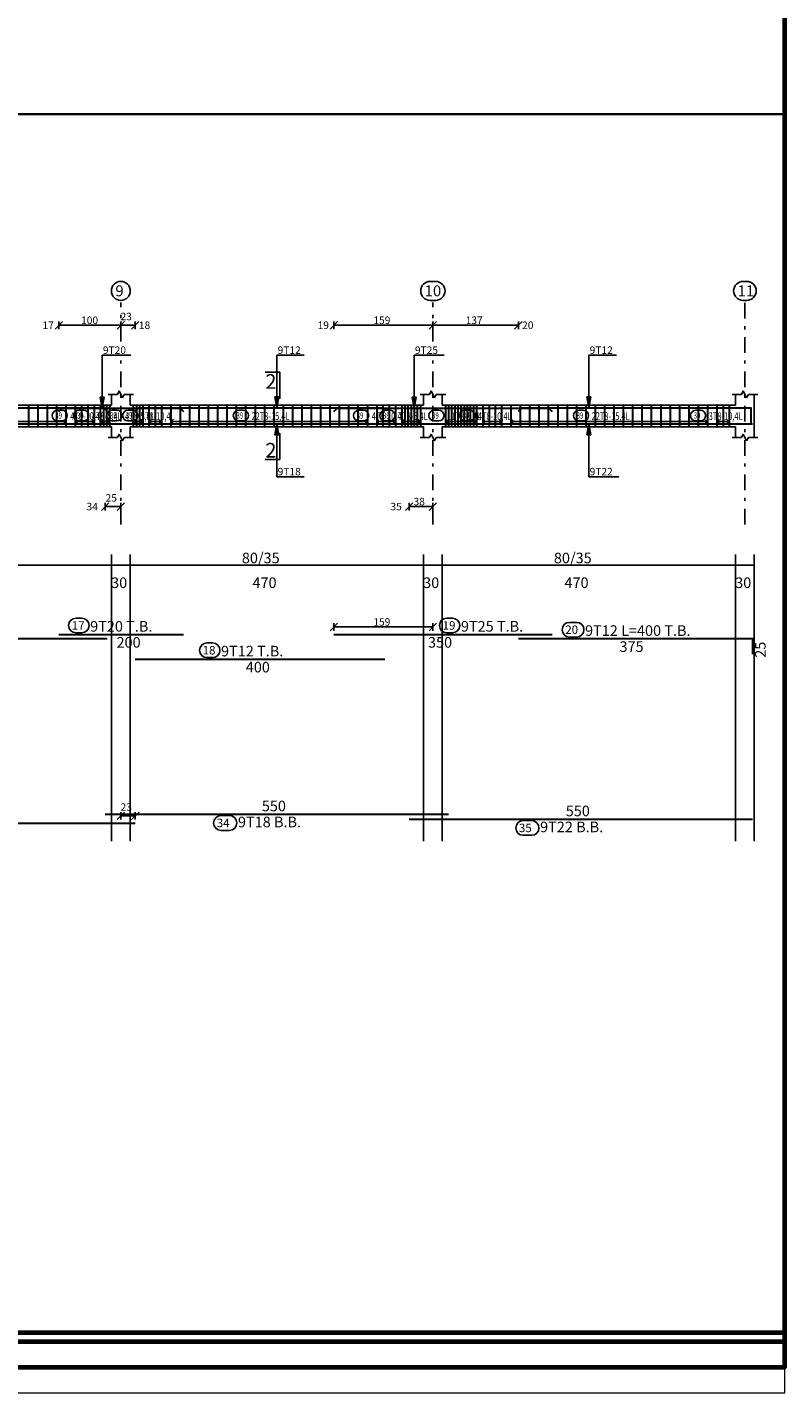
# Model space of a CAD drawing. Units: inches. Extents: x 331 to 6095, y 278 to 969.
# Drawn here: x 662 to 687, y 382 to 426 of the extents above; entities that cross this region are included whole.
import ezdxf

# ---------------------------------------------------------------- set-up
doc = ezdxf.new("R2010")
doc.units = ezdxf.units.IN
doc.header["$MEASUREMENT"] = 0
doc.linetypes.add('DASHDOT', pattern=[1, 0.5, -0.25, 0, -0.25])
for name, color, linetype, lineweight in [('Bars', 5, 'Continuous', 30), ('hatch', 9, 'Continuous', 9), ('order', 7, 'Continuous', 25)]:
    doc.layers.add(name, color=color, linetype=linetype, lineweight=lineweight)
for name, color, linetype in [('BarSegTxt', 7, 'Continuous'), ('BarsTitle', 7, 'Continuous'), ('BeamDimLin', 255, 'Continuous'), ('BeamDimTxt', 255, 'Continuous'), ('BEAMELEVLIN', 254, 'Continuous'), ('COLAXESPEN', 250, 'Continuous'), ('ColNames', 250, 'Continuous'), ('ColNamesFrame', 250, 'Continuous'), ('DimLin', 7, 'Continuous'), ('DIMTXT', 250, 'Continuous'), ('ELEVBARLIN', 250, 'Continuous'), ('ELEVBARTXT', 250, 'Continuous'), ('LinkDimLin', 254, 'Continuous'), ('LinkDimTxt', 9, 'Continuous'), ('SECTMARKLIN', 113, 'Continuous'), ('SECTMARKTXT', 141, 'Continuous')]:
    doc.layers.add(name, color=color, linetype=linetype)
doc.styles.add('TXT-SHX', font='Txt.shx')

msp = doc.modelspace()

# ---------------------------------------------------------------- linework, layer by layer
at = {"lineweight": 35}
msp.add_line((686.6451164, 422.9701333), (578.5476564, 422.9701333), dxfattribs=at)
at = {"layer": 'Bars', "linetype": 'Continuous'}
for p, q in [((662.4105031, 413.6533722), (662.4105031, 412.9533723)), ((662.7105062, 413.6533722), (662.7105062, 412.9533723)), ((663.0105092, 413.6533722), (663.0105092, 412.9533723)), ((663.3105123, 413.6533722), (663.3105123, 412.9533723)), ((663.6105153, 413.6533722), (663.6105153, 412.9533723)), ((663.9104573, 413.6533722), (663.9104573, 412.9533723)), ((664.1104543, 413.6533722), (664.1104543, 412.9533723)), ((664.3104512, 413.6533722), (664.3104512, 412.9533723)), ((664.5104482, 413.6533722), (664.5104482, 412.9533723)), ((664.7104528, 413.6533722), (664.7104528, 412.9533723)), ((664.8104512, 413.6533722), (664.8104512, 412.9533723)), ((664.9104497, 413.6533722), (664.9104497, 412.9533723)), ((665.0104482, 413.6533722), (665.0104482, 412.9533723)), ((665.770458, 413.6533722), (665.770458, 412.9533723)), ((665.8704564, 413.6533722), (665.8704564, 412.9533723)), ((665.9704549, 413.6533722), (665.9704549, 412.9533723)), ((666.0704534, 413.6533722), (666.0704534, 412.9533723)), ((666.270458, 413.6533722), (666.270458, 412.9533723)), ((666.4704549, 413.6533722), (666.4704549, 412.9533723)), ((666.6704519, 413.6533722), (666.6704519, 412.9533723)), ((666.9704549, 413.6533722), (666.9704549, 412.9533723)), ((667.270458, 413.6533722), (667.270458, 412.9533723)), ((667.570461, 413.6533722), (667.570461, 412.9533723)), ((667.8704641, 413.6533722), (667.8704641, 412.9533723)), ((668.1704671, 413.6533722), (668.1704671, 412.9533723)), ((668.4704702, 413.6533722), (668.4704702, 412.9533723)), ((668.7704732, 413.6533722), (668.7704732, 412.9533723)), ((669.0704763, 413.6533722), (669.0704763, 412.9533723)), ((669.3704793, 413.6533722), (669.3704793, 412.9533723)), ((669.6704824, 413.6533722), (669.6704824, 412.9533723)), ((669.9704854, 413.6533722), (669.9704854, 412.9533723)), ((670.2704885, 413.6533722), (670.2704885, 412.9533723)), ((670.5704915, 413.6533722), (670.5704915, 412.9533723)), ((670.8704946, 413.6533722), (670.8704946, 412.9533723)), ((671.1704976, 413.6533722), (671.1704976, 412.9533723)), ((671.4705007, 413.6533722), (671.4705007, 412.9533723)), ((671.7705037, 413.6533722), (671.7705037, 412.9533723)), ((672.0705068, 413.6533722), (672.0705068, 412.9533723)), ((672.3705098, 413.6533722), (672.3705098, 412.9533723)), ((672.6705129, 413.6533722), (672.6705129, 412.9533723)), ((672.9705159, 413.6533722), (672.9705159, 412.9533723)), ((673.270519, 413.6533722), (673.270519, 412.9533723)), ((673.5704534, 413.6533722), (673.5704534, 412.9533723)), ((673.7704503, 413.6533722), (673.7704503, 412.9533723)), ((673.9704473, 413.6533722), (673.9704473, 412.9533723)), ((674.1704442, 413.6533722), (674.1704442, 412.9533723)), ((674.3704564, 413.6533722), (674.3704564, 412.9533723)), ((674.4704549, 413.6533722), (674.4704549, 412.9533723)), ((674.5704534, 413.6533722), (674.5704534, 412.9533723)), ((674.6704519, 413.6533722), (674.6704519, 412.9533723)), ((674.7704503, 413.6533722), (674.7704503, 412.9533723)), ((674.8704488, 413.6533722), (674.8704488, 412.9533723)), ((674.9704473, 413.6533722), (674.9704473, 412.9533723)), ((675.770458, 413.6533722), (675.770458, 412.9533723)), ((675.8704564, 413.6533722), (675.8704564, 412.9533723)), ((675.9704549, 413.6533722), (675.9704549, 412.9533723)), ((676.0704534, 413.6533722), (676.0704534, 412.9533723)), ((676.1704519, 413.6533722), (676.1704519, 412.9533723)), ((676.2704503, 413.6533722), (676.2704503, 412.9533723)), ((676.3704488, 413.6533722), (676.3704488, 412.9533723)), ((676.4704473, 413.6533722), (676.4704473, 412.9533723)), ((676.5704458, 413.6533722), (676.5704458, 412.9533723)), ((676.6704442, 413.6533722), (676.6704442, 412.9533723)), ((676.7704427, 413.6533722), (676.7704427, 412.9533723)), ((676.9704549, 413.6533722), (676.9704549, 412.9533723)), ((677.1704519, 413.6533722), (677.1704519, 412.9533723)), ((677.3704488, 413.6533722), (677.3704488, 412.9533723)), ((677.5704458, 413.6533722), (677.5704458, 412.9533723)), ((677.8704564, 413.6533722), (677.8704564, 412.9533723)), ((678.1704595, 413.6533722), (678.1704595, 412.9533723)), ((678.4704625, 413.6533722), (678.4704625, 412.9533723)), ((678.7704656, 413.6533722), (678.7704656, 412.9533723)), ((679.0704686, 413.6533722), (679.0704686, 412.9533723)), ((679.3704717, 413.6533722), (679.3704717, 412.9533723)), ((679.6704747, 413.6533722), (679.6704747, 412.9533723)), ((679.9704778, 413.6533722), (679.9704778, 412.9533723)), ((680.2704808, 413.6533722), (680.2704808, 412.9533723)), ((680.5704839, 413.6533722), (680.5704839, 412.9533723)), ((680.870487, 413.6533722), (680.870487, 412.9533723)), ((681.17049, 413.6533722), (681.17049, 412.9533723)), ((681.4704931, 413.6533722), (681.4704931, 412.9533723)), ((681.7704961, 413.6533722), (681.7704961, 412.9533723)), ((682.0704992, 413.6533722), (682.0704992, 412.9533723)), ((682.3705022, 413.6533722), (682.3705022, 412.9533723)), ((682.6705053, 413.6533722), (682.6705053, 412.9533723)), ((682.9705083, 413.6533722), (682.9705083, 412.9533723)), ((683.2705114, 413.6533722), (683.2705114, 412.9533723)), ((683.5705144, 413.6533722), (683.5705144, 412.9533723)), ((683.8705175, 413.6533722), (683.8705175, 412.9533723)), ((684.1705205, 413.6533722), (684.1705205, 412.9533723)), ((684.4704549, 413.6533722), (684.4704549, 412.9533723)), ((684.6704519, 413.6533722), (684.6704519, 412.9533723)), ((684.8704488, 413.6533722), (684.8704488, 412.9533723))]:
    msp.add_line(p, q, dxfattribs=at)
for points in [[(656.9375341, 413.4554194), (657.0475347, 413.5654195), (664.8275335, 413.5654195), (664.9375341, 413.4554194)], [(663.3804586, 413.4474195), (663.4904592, 413.5574196), (667.270458, 413.5574196), (667.3804586, 413.4474195)], [(665.8282506, 413.4554194), (665.9382512, 413.5654195), (673.71825, 413.5654195), (673.8282506, 413.4554194)], [(672.1959569, 413.4424113), (672.3059575, 413.5524114), (679.0859563, 413.5524114), (679.1959569, 413.4424113)], [(678.1104543, 413.4554194), (678.2204549, 413.5654195), (685.5604512, 413.5654195), (685.5604512, 413.0654195)], [(653.8326833, 413.1612867), (653.9426839, 413.0512866), (665.7226827, 413.0512866), (665.8326833, 413.1612867)], [(664.8704564, 413.1573132), (664.980457, 413.0473131), (675.7604558, 413.0473131), (675.8704564, 413.1573132)], [(674.6104543, 413.1613263), (674.7204549, 413.0513261), (685.6104543, 413.0513261)], [(656.9375341, 406.1657711), (664.9375341, 406.1657711)], [(663.3804586, 406.301771), (667.3804586, 406.301771)], [(672.1959569, 406.301771), (679.1959569, 406.301771)], [(678.1104543, 406.1657711), (685.6104543, 406.1657711), (685.6104543, 405.6657711)], [(665.8282506, 405.5084377), (673.8282506, 405.5084377)], [(664.8704564, 400.5444378), (675.8704564, 400.5444378)], [(653.8326833, 400.249771), (665.8326833, 400.249771)], [(674.6104543, 400.3857716), (685.6104543, 400.3857716)]]:
    msp.add_lwpolyline(points, dxfattribs=at)
at = {"layer": 'BarsTitle', "linetype": 'Continuous'}
for points in [[(663.9335286, 406.8236377, 0.9999997), (663.9335286, 406.352171), (664.114681, 406.352171, 0.9999997), (664.114681, 406.8236377), (663.9335286, 406.8236377)], [(675.8168599, 406.8236377, 0.9999997), (675.8168599, 406.352171), (675.9980123, 406.352171, 0.9999997), (675.9980123, 406.8236377), (675.8168599, 406.8236377)], [(679.7490194, 406.6876378, 0.9999997), (679.7490194, 406.2161711), (679.9755971, 406.2161711, 0.9999997), (679.9755971, 406.6876378), (679.7490194, 406.6876378)], [(668.128658, 406.0303045, 0.9999997), (668.128658, 405.558838), (668.3098104, 405.5588378, 0.9999997), (668.3098104, 406.0303045), (668.128658, 406.0303045)], [(668.5800206, 400.4940375, 0.9999997), (668.5800206, 400.0225714), (668.8520162, 400.0225714, 0.9999997), (668.8520162, 400.4940375), (668.5800206, 400.4940375)], [(678.2632406, 400.3353718, 0.9999997), (678.2632406, 399.8639058), (678.5352361, 399.8639058, 0.9999997), (678.5352361, 400.3353718), (678.2632406, 400.3353718)]]:
    msp.add_lwpolyline(points, format="xyb", dxfattribs=at)
at = {"layer": 'BeamDimLin', "linetype": 'Continuous'}
for p, q in [((665.0704534, 408.8631045), (665.0704534, 399.6735047)), ((665.6704595, 408.8631045), (665.6704595, 399.6735047)), ((675.0704534, 408.8631045), (675.0704534, 399.6735047)), ((675.6704595, 408.8631045), (675.6704595, 399.6735047)), ((685.0704534, 408.8631045), (685.0704534, 399.6735047)), ((685.6704595, 408.8631045), (685.6704595, 399.6735047)), ((579.4504583, 408.5231045), (685.6704595, 408.5231045))]:
    msp.add_line(p, q, dxfattribs=at)
at = {"layer": 'BEAMELEVLIN', "linetype": 'Continuous'}
for p, q in [((664.9604528, 413.9933723), (665.2604558, 413.9933723)), ((665.0704534, 413.6533722), (665.0704534, 413.9933723)), ((665.2604558, 413.9933723), (665.3154561, 414.1033724)), ((665.3154561, 414.1033724), (665.4254567, 413.8833722)), ((665.4254567, 413.8833722), (665.480457, 413.9933723)), ((665.480457, 413.9933723), (665.7804601, 413.9933723)), ((665.6704595, 413.6533722), (665.6704595, 413.9933723)), ((674.9604528, 413.9933723), (675.2604558, 413.9933723)), ((675.0704534, 413.6533722), (675.0704534, 413.9933723)), ((675.2604558, 413.9933723), (675.3154561, 414.1033724)), ((675.3154561, 414.1033724), (675.4254567, 413.8833722)), ((675.4254567, 413.8833722), (675.480457, 413.9933723)), ((675.480457, 413.9933723), (675.7804601, 413.9933723)), ((675.6704595, 413.6533722), (675.6704595, 413.9933723)), ((684.9604528, 413.9933723), (685.2604558, 413.9933723)), ((685.0704534, 413.6533722), (685.0704534, 413.9933723)), ((685.2604558, 413.9933723), (685.3154561, 414.1033724)), ((685.3154561, 414.1033724), (685.4254567, 413.8833722)), ((685.4254567, 413.8833722), (685.480457, 413.9933723)), ((685.480457, 413.9933723), (685.7804601, 413.9933723)), ((685.6704595, 413.9933723), (685.6704595, 413.6533722)), ((655.0104558, 413.6533722), (665.0704534, 413.6533722)), ((665.6704595, 413.6533722), (675.0704534, 413.6533722)), ((675.6704595, 413.6533722), (685.0704534, 413.6533722)), ((685.6704595, 413.6533722), (685.6704595, 412.6133722)), ((655.0104558, 412.9533723), (665.0704534, 412.9533723)), ((665.0704534, 412.9533723), (665.0704534, 412.6133722)), ((665.2604558, 412.6133722), (665.3154561, 412.7233723)), ((665.3154561, 412.7233723), (665.4254567, 412.5033723)), ((665.6704595, 412.9533723), (665.6704595, 412.6133722)), ((665.6704595, 412.9533723), (675.0704534, 412.9533723)), ((675.0704534, 412.9533723), (675.0704534, 412.6133722)), ((675.2604558, 412.6133722), (675.3154561, 412.7233723)), ((675.3154561, 412.7233723), (675.4254567, 412.5033723)), ((675.6704595, 412.9533723), (675.6704595, 412.6133722)), ((675.6704595, 412.9533723), (685.0704534, 412.9533723)), ((685.0704534, 412.9533723), (685.0704534, 412.6133722)), ((685.2604558, 412.6133722), (685.3154561, 412.7233723)), ((685.3154561, 412.7233723), (685.4254567, 412.5033723)), ((664.9604528, 412.6133722), (665.2604558, 412.6133722)), ((665.4254567, 412.5033723), (665.480457, 412.6133722)), ((665.480457, 412.6133722), (665.7804601, 412.6133722)), ((674.9604528, 412.6133722), (675.2604558, 412.6133722)), ((675.4254567, 412.5033723), (675.480457, 412.6133722)), ((675.480457, 412.6133722), (675.7804601, 412.6133722)), ((684.9604528, 412.6133722), (685.2604558, 412.6133722)), ((685.4254567, 412.5033723), (685.480457, 412.6133722)), ((685.480457, 412.6133722), (685.7804601, 412.6133722))]:
    msp.add_line(p, q, dxfattribs=at)
at = {"layer": 'COLAXESPEN', "linetype": 'DASHDOT'}
for p, q in [((665.3704564, 415.6893724), (665.3704564, 416.9373721)), ((675.3704564, 415.6893719), (675.3704564, 416.9373721)), ((685.3704564, 409.8293723), (685.3704564, 416.9373721)), ((665.3704564, 409.8293723), (665.3704564, 415.1293725)), ((675.3704564, 409.8293723), (675.3704564, 415.1293725))]:
    msp.add_line(p, q, dxfattribs=at)
at = {"layer": 'ColNamesFrame', "linetype": 'Continuous'}
for points in [[(665.3704564, 417.6140383, 0.9999997), (665.3704564, 417.0073718), (665.3704564, 417.0073718, 0.9999997), (665.3704564, 417.6140383), (665.3704564, 417.6140383)], [(675.2831304, 417.6140383, 0.9999997), (675.2831304, 417.0073718), (675.4577825, 417.0073718, 0.9999997), (675.4577825, 417.6140383), (675.2831304, 417.6140383)], [(685.3123586, 417.6140383, 0.9999997), (685.3123586, 417.0073718), (685.4285543, 417.0073718, 0.9999997), (685.4285543, 417.6140383), (685.3123586, 417.6140383)]]:
    msp.add_lwpolyline(points, format="xyb", dxfattribs=at)
at = {"layer": 'DimLin', "linetype": 'Continuous'}
for p, q in [((663.5004613, 416.3293718), (663.2604558, 416.089372)), ((663.3804586, 416.3293718), (663.3804586, 416.089372)), ((663.3804586, 416.2093719), (665.3704564, 416.2093719)), ((665.2504613, 416.089372), (665.4904592, 416.3293718)), ((665.4904592, 416.3293718), (665.2504613, 416.089372)), ((665.3704564, 416.089372), (665.3704564, 416.3293718)), ((665.3704564, 416.3293718), (665.3704564, 416.089372)), ((665.8282506, 416.2093719), (665.3704564, 416.2093719)), ((665.7082479, 416.089372), (665.9482534, 416.3293718)), ((665.8282506, 416.089372), (665.8282506, 416.3293718)), ((672.3159597, 416.3293718), (672.0759542, 416.089372)), ((672.1959569, 416.3293718), (672.1959569, 416.089372)), ((672.1959569, 416.2093719), (675.3704564, 416.2093719)), ((675.2504537, 416.0893715), (675.4904516, 416.3293718)), ((675.4904592, 416.3293718), (675.2504613, 416.089372)), ((675.3704564, 416.0893715), (675.3704564, 416.3293718)), ((675.3704564, 416.3293718), (675.3704564, 416.089372)), ((678.1104543, 416.2093719), (675.3704564, 416.2093714)), ((677.9904516, 416.089372), (678.230457, 416.3293718)), ((678.1104543, 416.089372), (678.1104543, 416.3293718)), ((664.9904592, 410.5173721), (664.7504537, 410.2773721)), ((664.8704564, 410.5173721), (664.8704564, 410.2773721)), ((665.4904592, 410.5173721), (665.2504537, 410.2773721)), ((665.3704564, 410.5173721), (665.3704564, 410.2773721)), ((674.730457, 410.5173721), (674.4904516, 410.2773721)), ((674.6104543, 410.5173721), (674.6104543, 410.2773721)), ((675.4904516, 410.5173721), (675.2504537, 410.2773721)), ((675.3704564, 410.5173721), (675.3704564, 410.2773721)), ((664.8704564, 410.3973721), (665.3704564, 410.3973721)), ((674.6104543, 410.3973721), (675.3704564, 410.3973721)), ((672.3159597, 406.6597711), (672.0759542, 406.4197711)), ((672.1959569, 406.6597711), (672.1959569, 406.4197711)), ((672.1959569, 406.5397711), (675.3704564, 406.5397711)), ((675.4904592, 406.6597711), (675.2504613, 406.4197711)), ((675.3704564, 406.6597711), (675.3704564, 406.4197711)), ((665.4904592, 400.6077708), (665.2504537, 400.367771)), ((665.3704564, 400.6077708), (665.3704564, 400.367771)), ((665.3704564, 400.4877709), (665.8326833, 400.4877709)), ((665.952686, 400.6077708), (665.7126806, 400.367771)), ((665.8326833, 400.6077708), (665.8326833, 400.367771))]:
    msp.add_line(p, q, dxfattribs=at)
at = {"layer": 'ELEVBARLIN', "linetype": 'Continuous'}
for p, q in [((664.770458, 414.2774199), (664.770458, 415.2493723)), ((664.770458, 415.2493723), (665.6903798, 415.2493723)), ((670.3704564, 414.2854193), (670.3704564, 415.2493723)), ((670.3704564, 415.2493723), (671.2502935, 415.2493723)), ((674.770458, 414.2724112), (674.770458, 415.2493723)), ((674.770458, 415.2493723), (675.730457, 415.2493723)), ((680.3704564, 414.2854193), (680.3704564, 415.2493723)), ((680.3704564, 415.2493723), (681.2502935, 415.2493723)), ((664.770458, 414.2774199), (664.770458, 413.5574196)), ((670.3704564, 414.2854193), (670.3704564, 413.5654195)), ((674.770458, 414.2724112), (674.770458, 413.5524114)), ((680.3704564, 414.2854193), (680.3704564, 413.5654195)), ((664.7088582, 413.9074195), (664.770458, 413.5574196)), ((664.8320577, 413.9074195), (664.7088582, 413.9074195)), ((664.7165563, 413.9074195), (664.770458, 413.5574196)), ((664.7242543, 413.9074195), (664.770458, 413.5574196)), ((664.73196, 413.9074195), (664.770458, 413.5574196)), ((664.7396581, 413.9074195), (664.770458, 413.5574196)), ((664.7473562, 413.9074195), (664.770458, 413.5574196)), ((664.7550542, 413.9074195), (664.770458, 413.5574196)), ((664.7627599, 413.9074195), (664.770458, 413.5574196)), ((664.770458, 413.5574196), (664.8320577, 413.9074195)), ((664.770458, 413.5574196), (664.778156, 413.9074195)), ((664.770458, 413.5574196), (664.7858617, 413.9074195)), ((664.770458, 413.5574196), (664.7935598, 413.9074195)), ((664.770458, 413.5574196), (664.8012578, 413.9074195)), ((664.770458, 413.5574196), (664.8089559, 413.9074195)), ((664.770458, 413.5574196), (664.8166616, 413.9074195)), ((664.770458, 413.5574196), (664.8243596, 413.9074195)), ((670.3088567, 413.9154194), (670.3704564, 413.5654195)), ((670.4320562, 413.9154194), (670.3088567, 413.9154194)), ((670.3165548, 413.9154194), (670.3704564, 413.5654195)), ((670.3242528, 413.9154194), (670.3704564, 413.5654195)), ((670.3319585, 413.9154194), (670.3704564, 413.5654195)), ((670.3396566, 413.9154194), (670.3704564, 413.5654195)), ((670.3473546, 413.9154194), (670.3704564, 413.5654195)), ((670.3550527, 413.9154194), (670.3704564, 413.5654195)), ((670.3627584, 413.9154194), (670.3704564, 413.5654195)), ((670.3704564, 413.5654195), (670.4320562, 413.9154194)), ((670.3704564, 413.5654195), (670.3781545, 413.9154194)), ((670.3704564, 413.5654195), (670.3858602, 413.9154194)), ((670.3704564, 413.5654195), (670.3935582, 413.9154194)), ((670.3704564, 413.5654195), (670.4012563, 413.9154194)), ((670.3704564, 413.5654195), (670.4089544, 413.9154194)), ((670.3704564, 413.5654195), (670.41666, 413.9154194)), ((670.3704564, 413.5654195), (670.4243581, 413.9154194)), ((674.7088582, 413.9024113), (674.770458, 413.5524114)), ((674.8320577, 413.9024113), (674.7088582, 413.9024113)), ((674.7165563, 413.9024113), (674.770458, 413.5524114)), ((674.7242543, 413.9024113), (674.770458, 413.5524114)), ((674.73196, 413.9024113), (674.770458, 413.5524114)), ((674.7396581, 413.9024113), (674.770458, 413.5524114)), ((674.7473562, 413.9024113), (674.770458, 413.5524114)), ((674.7550542, 413.9024113), (674.770458, 413.5524114)), ((674.7627599, 413.9024113), (674.770458, 413.5524114)), ((674.770458, 413.5524114), (674.8320577, 413.9024113)), ((674.770458, 413.5524114), (674.778156, 413.9024113)), ((674.770458, 413.5524114), (674.7858617, 413.9024113)), ((674.770458, 413.5524114), (674.7935598, 413.9024113)), ((674.770458, 413.5524114), (674.8012578, 413.9024113)), ((674.770458, 413.5524114), (674.8089559, 413.9024113)), ((674.770458, 413.5524114), (674.8166616, 413.9024113)), ((674.770458, 413.5524114), (674.8243596, 413.9024113)), ((680.3088567, 413.9154194), (680.3704564, 413.5654195)), ((680.4320562, 413.9154194), (680.3088567, 413.9154194)), ((680.3165548, 413.9154194), (680.3704564, 413.5654195)), ((680.3242528, 413.9154194), (680.3704564, 413.5654195)), ((680.3319585, 413.9154194), (680.3704564, 413.5654195)), ((680.3396566, 413.9154194), (680.3704564, 413.5654195)), ((680.3473546, 413.9154194), (680.3704564, 413.5654195)), ((680.3550527, 413.9154194), (680.3704564, 413.5654195)), ((680.3627584, 413.9154194), (680.3704564, 413.5654195)), ((680.3704564, 413.5654195), (680.4320562, 413.9154194)), ((680.3704564, 413.5654195), (680.3781545, 413.9154194)), ((680.3704564, 413.5654195), (680.3858602, 413.9154194)), ((680.3704564, 413.5654195), (680.3935582, 413.9154194)), ((680.3704564, 413.5654195), (680.4012563, 413.9154194)), ((680.3704564, 413.5654195), (680.4089544, 413.9154194)), ((680.3704564, 413.5654195), (680.41666, 413.9154194)), ((680.3704564, 413.5654195), (680.4243581, 413.9154194)), ((670.3704564, 413.0473131), (670.3088567, 412.6973132)), ((670.3088567, 412.6973132), (670.4320562, 412.6973132)), ((670.3704564, 413.0473131), (670.3165548, 412.6973132)), ((670.3704564, 413.0473131), (670.3242528, 412.6973132)), ((670.3704564, 413.0473131), (670.3319585, 412.6973132)), ((670.3704564, 413.0473131), (670.3396566, 412.6973132)), ((670.3704564, 413.0473131), (670.3473546, 412.6973132)), ((670.3704564, 413.0473131), (670.3550527, 412.6973132)), ((670.3704564, 413.0473131), (670.3627584, 412.6973132)), ((670.3704564, 412.3273131), (670.3704564, 413.0473131)), ((670.4320562, 412.6973132), (670.3704564, 413.0473131)), ((670.3781545, 412.6973132), (670.3704564, 413.0473131)), ((670.3858602, 412.6973132), (670.3704564, 413.0473131)), ((670.3935582, 412.6973132), (670.3704564, 413.0473131)), ((670.4012563, 412.6973132), (670.3704564, 413.0473131)), ((670.4089544, 412.6973132), (670.3704564, 413.0473131)), ((670.41666, 412.6973132), (670.3704564, 413.0473131)), ((670.4243581, 412.6973132), (670.3704564, 413.0473131)), ((680.3704564, 413.0513261), (680.3088567, 412.7013262)), ((680.3088567, 412.7013262), (680.4320562, 412.7013262)), ((680.3704564, 413.0513261), (680.3165548, 412.7013262)), ((680.3704564, 413.0513261), (680.3242528, 412.7013262)), ((680.3704564, 413.0513261), (680.3319585, 412.7013262)), ((680.3704564, 413.0513261), (680.3396566, 412.7013262)), ((680.3704564, 413.0513261), (680.3473546, 412.7013262)), ((680.3704564, 413.0513261), (680.3550527, 412.7013262)), ((680.3704564, 413.0513261), (680.3627584, 412.7013262)), ((680.3704564, 412.3313261), (680.3704564, 413.0513261)), ((680.4320562, 412.7013262), (680.3704564, 413.0513261)), ((680.3781545, 412.7013262), (680.3704564, 413.0513261)), ((680.3858602, 412.7013262), (680.3704564, 413.0513261)), ((680.3935582, 412.7013262), (680.3704564, 413.0513261)), ((680.4012563, 412.7013262), (680.3704564, 413.0513261)), ((680.4089544, 412.7013262), (680.3704564, 413.0513261)), ((680.41666, 412.7013262), (680.3704564, 413.0513261)), ((680.4243581, 412.7013262), (680.3704564, 413.0513261)), ((670.3704564, 412.3273131), (670.3704564, 411.3573719)), ((680.3704564, 412.3313261), (680.3704564, 411.3573722)), ((670.3704564, 411.3573719), (671.2502935, 411.3573719)), ((680.3704564, 411.3573722), (681.3304555, 411.3573722))]:
    msp.add_line(p, q, dxfattribs=at)
at = {"layer": 'hatch'}
msp.add_lwpolyline([(686.6451164, 468.3101941), (564.5777665, 468.3101941), (564.5777665, 381.9999467), (686.6451164, 381.9999467)], close=True, dxfattribs=at)
at = {"layer": 'LinkDimLin', "linetype": 'Continuous'}
for p, q in [((657.6104543, 413.1283721), (663.6104543, 413.1283721)), ((663.5404546, 413.1687621), (663.6104543, 413.1283721)), ((663.5404546, 413.087982), (663.6104543, 413.1283721)), ((663.6104543, 413.1983722), (663.6104543, 413.0583719)), ((663.9104573, 413.1983722), (663.9104573, 413.0583719)), ((663.980457, 413.1687621), (663.9104573, 413.1283721)), ((663.980457, 413.087982), (663.9104573, 413.1283721)), ((663.9104573, 413.1283721), (664.5104558, 413.1283721)), ((664.4404561, 413.1687621), (664.5104558, 413.1283721)), ((664.4404561, 413.087982), (664.5104558, 413.1283721)), ((664.5104558, 413.1983722), (664.5104558, 413.0583719)), ((664.7104528, 413.1983722), (664.7104528, 413.0583719)), ((664.7804525, 413.1687621), (664.7104528, 413.1283721)), ((664.7804525, 413.087982), (664.7104528, 413.1283721)), ((664.7104528, 413.1283721), (665.0104558, 413.1283721)), ((664.9404561, 413.1687621), (665.0104558, 413.1283721)), ((664.9404561, 413.087982), (665.0104558, 413.1283721)), ((665.0104558, 413.1983722), (665.0104558, 413.0583719)), ((665.770458, 413.1983722), (665.770458, 413.0583719)), ((665.8404577, 413.1687621), (665.770458, 413.1283721)), ((665.8404577, 413.087982), (665.770458, 413.1283721)), ((665.770458, 413.1283721), (666.0704534, 413.1283721)), ((666.0004537, 413.1687621), (666.0704534, 413.1283721)), ((666.0004537, 413.087982), (666.0704534, 413.1283721)), ((666.0704534, 413.1983722), (666.0704534, 413.0583719)), ((666.270458, 413.1983722), (666.270458, 413.0583719)), ((666.3404577, 413.1687621), (666.270458, 413.1283721)), ((666.3404577, 413.087982), (666.270458, 413.1283721)), ((666.270458, 413.1283721), (666.6704595, 413.1283721)), ((666.6004598, 413.1687621), (666.6704595, 413.1283721)), ((666.6004598, 413.087982), (666.6704595, 413.1283721)), ((666.6704595, 413.1983722), (666.6704595, 413.0583719)), ((666.9704549, 413.1983722), (666.9704549, 413.0583719)), ((667.0404546, 413.1687621), (666.9704549, 413.1283721)), ((667.0404546, 413.087982), (666.9704549, 413.1283721)), ((666.9704549, 413.1283721), (673.270458, 413.1283721)), ((673.2004583, 413.1687621), (673.270458, 413.1283721)), ((673.2004583, 413.087982), (673.270458, 413.1283721)), ((673.270458, 413.1983722), (673.270458, 413.0583719)), ((673.5704534, 413.1983722), (673.5704534, 413.0583719)), ((673.6404531, 413.1687621), (673.5704534, 413.1283721)), ((673.6404531, 413.087982), (673.5704534, 413.1283721)), ((673.5704534, 413.1283721), (674.1704595, 413.1283721)), ((674.1004598, 413.1687621), (674.1704595, 413.1283721)), ((674.1004598, 413.087982), (674.1704595, 413.1283721)), ((674.1704595, 413.1983722), (674.1704595, 413.0583719)), ((674.3704564, 413.1983722), (674.3704564, 413.0583719)), ((674.4404561, 413.1687621), (674.3704564, 413.1283721)), ((674.4404561, 413.087982), (674.3704564, 413.1283721)), ((674.3704564, 413.1283721), (674.9704549, 413.1283721)), ((674.9004552, 413.1687621), (674.9704549, 413.1283721)), ((674.9004552, 413.087982), (674.9704549, 413.1283721)), ((674.9704549, 413.1983722), (674.9704549, 413.0583719)), ((675.770458, 413.1983722), (675.770458, 413.0583719)), ((675.8404577, 413.1687621), (675.770458, 413.1283721)), ((675.8404577, 413.087982), (675.770458, 413.1283721)), ((675.770458, 413.1283721), (676.770458, 413.1283721)), ((676.7004583, 413.1687621), (676.770458, 413.1283721)), ((676.7004583, 413.087982), (676.770458, 413.1283721)), ((676.770458, 413.1983722), (676.770458, 413.0583719)), ((676.9704549, 413.1983722), (676.9704549, 413.0583719)), ((677.0404546, 413.1687621), (676.9704549, 413.1283721)), ((677.0404546, 413.087982), (676.9704549, 413.1283721)), ((676.9704549, 413.1283721), (677.5704534, 413.1283721)), ((677.5004537, 413.1687621), (677.5704534, 413.1283721)), ((677.5004537, 413.087982), (677.5704534, 413.1283721)), ((677.5704534, 413.1983722), (677.5704534, 413.0583719)), ((677.8704564, 413.1983722), (677.8704564, 413.0583719)), ((677.9404561, 413.1687621), (677.8704564, 413.1283721)), ((677.9404561, 413.087982), (677.8704564, 413.1283721)), ((677.8704564, 413.1283721), (684.1704595, 413.1283721)), ((684.1004598, 413.1687621), (684.1704595, 413.1283721)), ((684.1004598, 413.087982), (684.1704595, 413.1283721)), ((684.1704595, 413.1983722), (684.1704595, 413.0583719)), ((684.4704549, 413.1983722), (684.4704549, 413.0583719)), ((684.5404546, 413.1687621), (684.4704549, 413.1283721)), ((684.5404546, 413.087982), (684.4704549, 413.1283721)), ((684.4704549, 413.1283721), (684.8704564, 413.1283721)), ((684.8004567, 413.1687621), (684.8704564, 413.1283721)), ((684.8004567, 413.087982), (684.8704564, 413.1283721)), ((684.8704564, 413.1983722), (684.8704564, 413.0583719))]:
    msp.add_line(p, q, dxfattribs=at)
at = {"layer": 'LinkDimTxt', "linetype": 'Continuous'}
for points in [[(663.3405416, 413.4900387, 0.9999997), (663.3405416, 413.1433724), (663.480541, 413.1433719, 0.9999997), (663.480541, 413.4900387), (663.3405416, 413.4900387)], [(664.0342061, 413.4900387, 0.9999997), (664.0342061, 413.1433724), (664.1742055, 413.1433719, 0.9999997), (664.1742055, 413.4900387), (664.0342061, 413.4900387)], [(665.0942113, 413.4900387, 0.9999997), (665.0942113, 413.1433724), (665.2342107, 413.1433719, 0.9999997), (665.2342107, 413.4900387), (665.0942113, 413.4900387)], [(665.6005437, 413.4900387, 0.9999997), (665.6005437, 413.1433724), (665.7405431, 413.1433719, 0.9999997), (665.7405431, 413.4900387), (665.6005437, 413.4900387)], [(669.1484334, 413.4900387, 0.9999997), (669.1484334, 413.1433724), (669.2884328, 413.1433719, 0.9999997), (669.2884328, 413.4900387), (669.1484334, 413.4900387)], [(673.0005452, 413.4900387, 0.9999997), (673.0005452, 413.1433724), (673.1405446, 413.1433719, 0.9999997), (673.1405446, 413.4900387), (673.0005452, 413.4900387)], [(673.8442113, 413.4900387, 0.9999997), (673.8442113, 413.1433724), (673.9842107, 413.1433719, 0.9999997), (673.9842107, 413.4900387), (673.8442113, 413.4900387)], [(675.4151571, 413.4900387, 0.9999997), (675.4151571, 413.1433724), (675.5551564, 413.1433719, 0.9999997), (675.5551564, 413.4900387), (675.4151571, 413.4900387)], [(676.4005468, 413.4900387, 0.9999997), (676.4005468, 413.1433724), (676.5405462, 413.1433719, 0.9999997), (676.5405462, 413.4900387), (676.4005468, 413.4900387)], [(680.0484349, 413.4900387, 0.9999997), (680.0484349, 413.1433724), (680.1884343, 413.1433719, 0.9999997), (680.1884343, 413.4900387), (680.0484349, 413.4900387)], [(683.8005483, 413.4900387, 0.9999997), (683.8005483, 413.1433724), (683.9405477, 413.1433719, 0.9999997), (683.9405477, 413.4900387), (683.8005483, 413.4900387)]]:
    msp.add_lwpolyline(points, format="xyb", dxfattribs=at)
at = {"layer": 'order', "lineweight": 70}
for points in [[(686.6451164, 467.4881917), (565.3997688, 467.4881917), (565.3997688, 382.821949), (686.6451164, 382.821949)], [(686.6451164, 466.6661894), (566.2217712, 466.6661894), (566.2217712, 383.6439514), (686.6451164, 383.6439514)], [(686.6451164, 466.3784886), (566.9204732, 466.3784886), (566.9204732, 383.9316522), (686.6451164, 383.9316522)]]:
    msp.add_lwpolyline(points, close=True, dxfattribs=at)
at = {"layer": 'SECTMARKLIN', "linetype": 'Continuous'}
for p, q in [((670.4704549, 414.7033719), (670.0004537, 414.7033719)), ((670.4704549, 413.8573722), (670.4704549, 414.7033719)), ((670.4704549, 412.7493723), (670.4704549, 411.9033722)), ((670.4704549, 411.9033722), (670.0004537, 411.9033722))]:
    msp.add_line(p, q, dxfattribs=at)

# ---------------------------------------------------------------- texts
at = {"layer": 'BarSegTxt', "style": 'TXT-SHX'}
for s, p in [('200', (665.2322042, 405.8773709)), ('350', (675.2143438, 405.8773709)), ('375', (681.3504522, 405.741371)), ('400', (669.3750341, 405.0840376)), ('550', (669.8888433, 400.6333712)), ('550', (679.6288411, 400.4747046))]:
    msp.add_text(s, height=0.34, dxfattribs=at).set_placement(p)
msp.add_text('25', height=0.34, rotation=90, dxfattribs=at).set_placement((686.0348546, 405.5537711))
at = {"layer": 'BarsTitle', "style": 'TXT-SHX'}
for s, height, p in [('17', 0.27200001, (663.7975271, 406.4537178)), ('9T20 T.B.', 0.34, (664.3866765, 406.3907043)), ('19', 0.27200001, (675.6808584, 406.4537178)), ('9T25 T.B.', 0.34, (676.2700078, 406.3907043)), ('20', 0.27200001, (679.6130254, 406.3177179)), ('9T12 L=400 T.B.', 0.34, (680.2476003, 406.2547043)), ('18', 0.27200001, (667.9926564, 405.6603845)), ('9T12 T.B.', 0.34, (668.5818136, 405.597371)), ('34', 0.27200001, (668.4440191, 400.1241177)), ('9T18 B.B.', 0.34, (669.1240194, 400.1200379)), ('35', 0.27200001, (678.127239, 399.9654521)), ('9T22 B.B.', 0.34, (678.8072316, 399.9613713))]:
    msp.add_text(s, height=height, dxfattribs=at).set_placement(p)
at = {"layer": 'BeamDimTxt', "style": 'TXT-SHX'}
for s, p in [('80/35', (669.2488439, 408.5820379)), ('80/35', (679.2488439, 408.5820379)), ('30', (665.0588491, 407.7887045)), ('470', (669.5888402, 407.7887045)), ('30', (675.0588491, 407.7887045)), ('470', (679.5888402, 407.7887045)), ('30', (685.0588491, 407.7887045))]:
    msp.add_text(s, height=0.34, dxfattribs=at).set_placement(p)
at = {"layer": 'ColNames', "style": 'TXT-SHX'}
for s, height, p in [('9', 0.35, (665.1954534, 417.1380385)), ('10', 0.34999999, (675.108135, 417.1380385)), ('11', 0.34999999, (685.1373555, 417.1380385))]:
    msp.add_text(s, height=height, dxfattribs=at).set_placement(p)
at = {"layer": 'DIMTXT', "style": 'TXT-SHX'}
for s, p in [('23', (665.3593557, 416.3709715)), ('100', (664.0956228, 416.2509721)), ('159', (673.4632833, 416.2509721)), ('137', (676.4205282, 416.2509717)), ('25', (664.8804586, 410.5589722)), ('38', (674.7504537, 410.4389721)), ('159', (673.4632833, 406.5813711)), ('23', (665.3615682, 400.649371))]:
    msp.add_text(s, height=0.24000001, dxfattribs=at).set_placement(p)
at = {"layer": 'ELEVBARTXT', "style": 'TXT-SHX'}
for s, p in [('17', (662.8606145, 416.0909718)), ('18', (665.9482534, 416.0909718)), ('19', (671.6761129, 416.0909718)), ('20', (678.230457, 416.0909718)), ('9T20', (664.79446, 415.2909726)), ('9T12', (670.3944585, 415.2909726)), ('9T25', (674.79446, 415.2909726)), ('9T12', (680.3944585, 415.2909726)), ('9T18', (670.3944585, 411.3989719)), ('9T22', (680.3944585, 411.3989721)), ('34', (664.2704503, 410.2789721)), ('35', (674.0104482, 410.2789721))]:
    msp.add_text(s, height=0.24000001, dxfattribs=at).set_placement(p)
at = {"layer": 'LinkDimTxt', "style": 'TXT-SHX', "width": 0.7}
for s, height, p in [('39', 0.2, (663.2705419, 413.2180384)), ('4T8-10,4L', 0.25, (663.7505376, 413.1717056)), ('39', 0.2, (663.9642064, 413.2180384)), ('4T8-5,4L', 0.25, (664.4442022, 413.1717056)), ('39', 0.2, (665.0242116, 413.2180384)), ('4T8-5,4L', 0.25, (665.5042073, 413.1717056)), ('39', 0.2, (665.530544, 413.2180384)), ('3T8-10,4L', 0.25, (666.0105397, 413.1717056)), ('39', 0.2, (669.0784337, 413.2180384)), ('22T8-15,4L', 0.25, (669.5584295, 413.1717056)), ('39', 0.2, (672.9305455, 413.2180384)), ('4T8-10,4L', 0.25, (673.4105413, 413.1717056)), ('39', 0.2, (673.7742116, 413.2180384)), ('7T8-5,4L', 0.25, (674.2542073, 413.1717056)), ('39', 0.2, (675.3451574, 413.2180384)), ('11T8-5,4L', 0.25, (675.8251531, 413.1717056)), ('39', 0.2, (676.3305471, 413.2180384)), ('4T8-10,4L', 0.25, (676.8105428, 413.1717056)), ('39', 0.2, (679.9784353, 413.2180384)), ('22T8-15,4L', 0.25, (680.458431, 413.1717056)), ('39', 0.2, (683.7305486, 413.2180384)), ('3T8-10,4L', 0.25, (684.2105443, 413.1717056))]:
    msp.add_text(s, height=height, dxfattribs=at).set_placement(p)
at = {"layer": 'SECTMARKTXT', "style": 'TXT-SHX'}
for p in [(670.0004537, 414.173839), (670.0004537, 411.9691723)]:
    msp.add_text('2', height=0.47, dxfattribs=at).set_placement(p)

doc.saveas('drawing.dxf')
